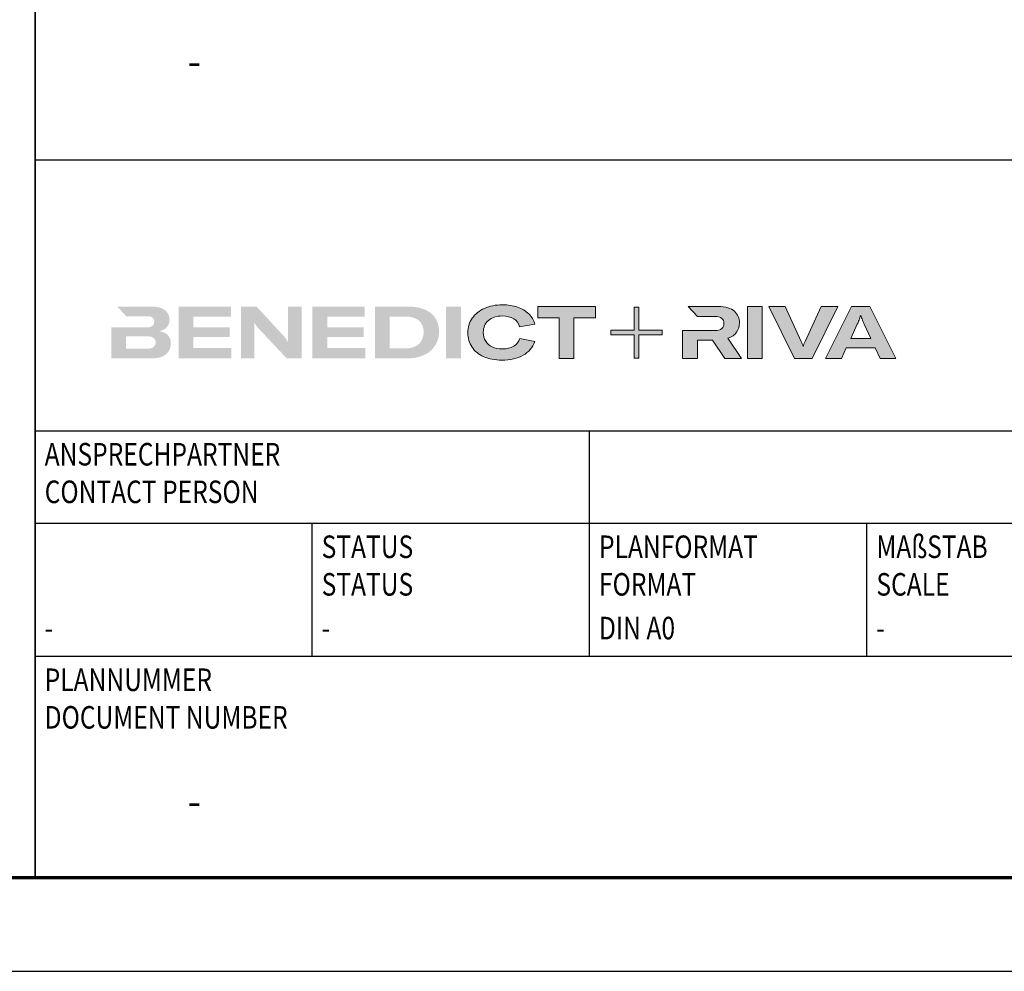
# Model space of a CAD drawing. Units: millimetres. Extents: x 2530 to 23610, y -5434 to 3501.
# Drawn here: x 4962 to 5015, y 666 to 716 of the extents above; entities that cross this region are included whole.
import ezdxf

# ---------------------------------------------------------------- set-up
doc = ezdxf.new("R2010")
doc.units = ezdxf.units.MM
doc.linetypes.add('AUSGEZOGEN', pattern=[0])
doc.layers.add('Calque 1', color=7, linetype='Continuous', lineweight=0)
doc.layers.add('Rahmen (ISO)', color=7, linetype='Continuous', lineweight=70)
doc.layers.add('FormatAK-Text', color=7, linetype='Continuous')
doc.layers.add('RAHMEN', color=7, linetype='AUSGEZOGEN')
doc.layers.add('n d', color=6, linetype='Continuous', plot=False)
doc.styles.add('Arial', font='arialbd.ttf')

# ---------------------------------------------------------------- blocks, each defined once
blk = doc.blocks.new('Rahmen A0 Profilsystem')
h = blk.add_hatch(color=0)
edge = h.paths.add_edge_path()
edge.add_spline(control_points=[(4952.558, 699.683), (4952.456, 699.796), (4952.302, 699.869), (4952.097, 699.9)], knot_values=[0, 0, 0, 0, 1, 1, 1, 1], degree=3, periodic=0)
edge.add_spline(control_points=[(4952.097, 699.9), (4952.276, 699.936), (4952.412, 700.01), (4952.504, 700.122)], knot_values=[1, 1, 1, 1, 2, 2, 2, 2], degree=3, periodic=0)
edge.add_spline(control_points=[(4952.504, 700.122), (4952.596, 700.233), (4952.642, 700.362), (4952.642, 700.51)], knot_values=[2, 2, 2, 2, 3, 3, 3, 3], degree=3, periodic=0)
edge.add_spline(control_points=[(4952.642, 700.51), (4952.642, 700.72), (4952.559, 700.889), (4952.395, 701.017)], knot_values=[3, 3, 3, 3, 4, 4, 4, 4], degree=3, periodic=0)
edge.add_spline(control_points=[(4952.395, 701.017), (4952.23, 701.146), (4951.985, 701.21), (4951.658, 701.21)], knot_values=[4, 4, 4, 4, 5, 5, 5, 5], degree=3, periodic=0)
edge.add_spline(control_points=[(4951.658, 701.21), (4951.658, 701.21), (4949.855, 701.21), (4949.855, 701.21)], knot_values=[5, 5, 5, 5, 6, 6, 6, 6], degree=3, periodic=0)
edge.add_spline(control_points=[(4949.855, 701.21), (4949.855, 701.21), (4950.332, 700.697), (4950.332, 700.697)], knot_values=[7, 7, 7, 7, 8, 8, 8, 8], degree=3, periodic=0)
edge.add_spline(control_points=[(4950.332, 700.697), (4950.332, 700.697), (4951.441, 700.697), (4951.441, 700.697)], knot_values=[8, 8, 8, 8, 9, 9, 9, 9], degree=3, periodic=0)
edge.add_spline(control_points=[(4951.441, 700.697), (4951.583, 700.697), (4951.684, 700.67), (4951.742, 700.615)], knot_values=[9, 9, 9, 9, 10, 10, 10, 10], degree=3, periodic=0)
edge.add_spline(control_points=[(4951.742, 700.615), (4951.8, 700.561), (4951.829, 700.493), (4951.829, 700.413)], knot_values=[10, 10, 10, 10, 11, 11, 11, 11], degree=3, periodic=0)
edge.add_spline(control_points=[(4951.829, 700.413), (4951.829, 700.201), (4951.7, 700.094), (4951.441, 700.094)], knot_values=[11, 11, 11, 11, 12, 12, 12, 12], degree=3, periodic=0)
edge.add_spline(control_points=[(4951.441, 700.094), (4951.441, 700.094), (4950.41, 700.094), (4950.41, 700.094)], knot_values=[12, 12, 12, 12, 13, 13, 13, 13], degree=3, periodic=0)
edge.add_spline(control_points=[(4950.41, 700.094), (4950.41, 700.094), (4949.544, 700.094), (4949.544, 700.094)], knot_values=[14, 14, 14, 14, 15, 15, 15, 15], degree=3, periodic=0)
edge.add_spline(control_points=[(4949.544, 700.094), (4949.544, 700.094), (4949.544, 698.451), (4949.544, 698.451)], knot_values=[15, 15, 15, 15, 16, 16, 16, 16], degree=3, periodic=0)
edge.add_spline(control_points=[(4949.544, 698.451), (4949.544, 698.451), (4951.674, 698.451), (4951.674, 698.451)], knot_values=[16, 16, 16, 16, 17, 17, 17, 17], degree=3, periodic=0)
edge.add_spline(control_points=[(4951.674, 698.451), (4952.029, 698.451), (4952.29, 698.525), (4952.459, 698.674)], knot_values=[17, 17, 17, 17, 18, 18, 18, 18], degree=3, periodic=0)
edge.add_spline(control_points=[(4952.459, 698.674), (4952.627, 698.823), (4952.711, 699.01), (4952.711, 699.236)], knot_values=[18, 18, 18, 18, 19, 19, 19, 19], degree=3, periodic=0)
edge.add_spline(control_points=[(4952.711, 699.236), (4952.711, 699.42), (4952.66, 699.568), (4952.558, 699.683)], knot_values=[19, 19, 19, 19, 20, 20, 20, 20], degree=3, periodic=0)
edge = h.paths.add_edge_path(flags=16)
edge.add_spline(control_points=[(4951.794, 699.055), (4951.724, 698.994), (4951.618, 698.964), (4951.476, 698.964)], knot_values=[0, 0, 0, 0, 1, 1, 1, 1], degree=3, periodic=0)
edge.add_spline(control_points=[(4951.476, 698.964), (4951.476, 698.964), (4950.329, 698.964), (4950.329, 698.964)], knot_values=[1, 1, 1, 1, 2, 2, 2, 2], degree=3, periodic=0)
edge.add_spline(control_points=[(4950.329, 698.964), (4950.329, 698.964), (4950.329, 699.62), (4950.329, 699.62)], knot_values=[2, 2, 2, 2, 3, 3, 3, 3], degree=3, periodic=0)
edge.add_spline(control_points=[(4950.329, 699.62), (4950.329, 699.62), (4951.48, 699.62), (4951.48, 699.62)], knot_values=[3, 3, 3, 3, 4, 4, 4, 4], degree=3, periodic=0)
edge.add_spline(control_points=[(4951.48, 699.62), (4951.62, 699.62), (4951.724, 699.591), (4951.794, 699.533)], knot_values=[4, 4, 4, 4, 5, 5, 5, 5], degree=3, periodic=0)
edge.add_spline(control_points=[(4951.794, 699.533), (4951.864, 699.475), (4951.899, 699.396), (4951.899, 699.298)], knot_values=[5, 5, 5, 5, 6, 6, 6, 6], degree=3, periodic=0)
edge.add_spline(control_points=[(4951.899, 699.298), (4951.899, 699.197), (4951.864, 699.116), (4951.794, 699.055)], knot_values=[6, 6, 6, 6, 7, 7, 7, 7], degree=3, periodic=0)
h.paths.add_polyline_path([(4953.907, 699.593), (4955.842, 699.593), (4955.842, 700.106), (4953.907, 700.106), (4953.907, 700.662), (4955.908, 700.662), (4955.908, 701.21), (4953.122, 701.21), (4953.122, 698.451), (4955.936, 698.451), (4955.936, 698.999), (4953.907, 698.999)])
edge = h.paths.add_edge_path()
edge.add_spline(control_points=[(4958.952, 699.72), (4958.952, 699.72), (4958.952, 699.324), (4958.952, 699.324)], knot_values=[0, 0, 0, 0, 1, 1, 1, 1], degree=3, periodic=0)
edge.add_spline(control_points=[(4958.952, 699.324), (4958.952, 699.324), (4958.937, 699.324), (4958.937, 699.324)], knot_values=[1, 1, 1, 1, 2, 2, 2, 2], degree=3, periodic=0)
edge.add_spline(control_points=[(4958.937, 699.324), (4958.88, 699.435), (4958.807, 699.54), (4958.719, 699.638)], knot_values=[2, 2, 2, 2, 3, 3, 3, 3], degree=3, periodic=0)
edge.add_spline(control_points=[(4958.719, 699.638), (4958.719, 699.638), (4957.278, 701.205), (4957.278, 701.205)], knot_values=[3, 3, 3, 3, 4, 4, 4, 4], degree=3, periodic=0)
edge.add_spline(control_points=[(4957.278, 701.205), (4957.278, 701.205), (4956.442, 701.205), (4956.442, 701.205)], knot_values=[4, 4, 4, 4, 5, 5, 5, 5], degree=3, periodic=0)
edge.add_spline(control_points=[(4956.442, 701.205), (4956.442, 701.205), (4956.442, 698.445), (4956.442, 698.445)], knot_values=[5, 5, 5, 5, 6, 6, 6, 6], degree=3, periodic=0)
edge.add_spline(control_points=[(4956.442, 698.445), (4956.442, 698.445), (4957.153, 698.445), (4957.153, 698.445)], knot_values=[6, 6, 6, 6, 7, 7, 7, 7], degree=3, periodic=0)
edge.add_spline(control_points=[(4957.153, 698.445), (4957.153, 698.445), (4957.153, 699.961), (4957.153, 699.961)], knot_values=[7, 7, 7, 7, 8, 8, 8, 8], degree=3, periodic=0)
edge.add_spline(control_points=[(4957.153, 699.961), (4957.153, 699.961), (4957.153, 700.346), (4957.153, 700.346)], knot_values=[8, 8, 8, 8, 9, 9, 9, 9], degree=3, periodic=0)
edge.add_spline(control_points=[(4957.153, 700.346), (4957.153, 700.346), (4957.169, 700.346), (4957.169, 700.346)], knot_values=[9, 9, 9, 9, 10, 10, 10, 10], degree=3, periodic=0)
edge.add_spline(control_points=[(4957.169, 700.346), (4957.187, 700.302), (4957.217, 700.249), (4957.26, 700.188)], knot_values=[10, 10, 10, 10, 11, 11, 11, 11], degree=3, periodic=0)
edge.add_spline(control_points=[(4957.26, 700.188), (4957.303, 700.127), (4957.345, 700.075), (4957.386, 700.031)], knot_values=[11, 11, 11, 11, 12, 12, 12, 12], degree=3, periodic=0)
edge.add_spline(control_points=[(4957.386, 700.031), (4957.386, 700.031), (4958.883, 698.445), (4958.883, 698.445)], knot_values=[12, 12, 12, 12, 13, 13, 13, 13], degree=3, periodic=0)
edge.add_spline(control_points=[(4958.883, 698.445), (4958.883, 698.445), (4959.664, 698.445), (4959.664, 698.445)], knot_values=[13, 13, 13, 13, 14, 14, 14, 14], degree=3, periodic=0)
edge.add_spline(control_points=[(4959.664, 698.445), (4959.664, 698.445), (4959.664, 701.205), (4959.664, 701.205)], knot_values=[14, 14, 14, 14, 15, 15, 15, 15], degree=3, periodic=0)
edge.add_spline(control_points=[(4959.664, 701.205), (4959.664, 701.205), (4958.952, 701.205), (4958.952, 701.205)], knot_values=[15, 15, 15, 15, 16, 16, 16, 16], degree=3, periodic=0)
edge.add_spline(control_points=[(4958.952, 701.205), (4958.952, 701.205), (4958.952, 699.72), (4958.952, 699.72)], knot_values=[16, 16, 16, 16, 17, 17, 17, 17], degree=3, periodic=0)
h.paths.add_polyline_path([(4961.03, 699.593), (4962.966, 699.593), (4962.966, 700.106), (4961.03, 700.106), (4961.03, 700.662), (4963.032, 700.662), (4963.032, 701.21), (4960.245, 701.21), (4960.245, 698.451), (4963.059, 698.451), (4963.059, 698.999), (4961.03, 698.999)])
edge = h.paths.add_edge_path()
edge.add_spline(control_points=[(4966.781, 700.602), (4966.646, 700.802), (4966.454, 700.954), (4966.204, 701.056)], knot_values=[0, 0, 0, 0, 1, 1, 1, 1], degree=3, periodic=0)
edge.add_spline(control_points=[(4966.204, 701.056), (4965.954, 701.159), (4965.659, 701.21), (4965.32, 701.21)], knot_values=[1, 1, 1, 1, 2, 2, 2, 2], degree=3, periodic=0)
edge.add_spline(control_points=[(4965.32, 701.21), (4965.32, 701.21), (4963.567, 701.21), (4963.567, 701.21)], knot_values=[2, 2, 2, 2, 3, 3, 3, 3], degree=3, periodic=0)
edge.add_spline(control_points=[(4963.567, 701.21), (4963.567, 701.21), (4963.567, 698.451), (4963.567, 698.451)], knot_values=[3, 3, 3, 3, 4, 4, 4, 4], degree=3, periodic=0)
edge.add_spline(control_points=[(4963.567, 698.451), (4963.567, 698.451), (4965.308, 698.451), (4965.308, 698.451)], knot_values=[4, 4, 4, 4, 5, 5, 5, 5], degree=3, periodic=0)
edge.add_spline(control_points=[(4965.308, 698.451), (4965.635, 698.451), (4965.925, 698.51), (4966.179, 698.628)], knot_values=[5, 5, 5, 5, 6, 6, 6, 6], degree=3, periodic=0)
edge.add_spline(control_points=[(4966.179, 698.628), (4966.432, 698.745), (4966.63, 698.912), (4966.771, 699.129)], knot_values=[6, 6, 6, 6, 7, 7, 7, 7], degree=3, periodic=0)
edge.add_spline(control_points=[(4966.771, 699.129), (4966.912, 699.345), (4966.983, 699.594), (4966.983, 699.877)], knot_values=[7, 7, 7, 7, 8, 8, 8, 8], degree=3, periodic=0)
edge.add_spline(control_points=[(4966.983, 699.877), (4966.983, 700.159), (4966.916, 700.401), (4966.781, 700.602)], knot_values=[8, 8, 8, 8, 9, 9, 9, 9], degree=3, periodic=0)
edge = h.paths.add_edge_path(flags=16)
edge.add_spline(control_points=[(4965.905, 699.216), (4965.735, 699.061), (4965.502, 698.983), (4965.207, 698.983)], knot_values=[0, 0, 0, 0, 1, 1, 1, 1], degree=3, periodic=0)
edge.add_spline(control_points=[(4965.207, 698.983), (4965.207, 698.983), (4964.352, 698.983), (4964.352, 698.983)], knot_values=[1, 1, 1, 1, 2, 2, 2, 2], degree=3, periodic=0)
edge.add_spline(control_points=[(4964.352, 698.983), (4964.352, 698.983), (4964.352, 700.677), (4964.352, 700.677)], knot_values=[2, 2, 2, 2, 3, 3, 3, 3], degree=3, periodic=0)
edge.add_spline(control_points=[(4964.352, 700.677), (4964.352, 700.677), (4965.199, 700.677), (4965.199, 700.677)], knot_values=[3, 3, 3, 3, 4, 4, 4, 4], degree=3, periodic=0)
edge.add_spline(control_points=[(4965.199, 700.677), (4965.492, 700.677), (4965.725, 700.607), (4965.899, 700.467)], knot_values=[4, 4, 4, 4, 5, 5, 5, 5], degree=3, periodic=0)
edge.add_spline(control_points=[(4965.899, 700.467), (4966.072, 700.328), (4966.159, 700.127), (4966.159, 699.865)], knot_values=[5, 5, 5, 5, 6, 6, 6, 6], degree=3, periodic=0)
edge.add_spline(control_points=[(4966.159, 699.865), (4966.159, 699.588), (4966.074, 699.372), (4965.905, 699.216)], knot_values=[6, 6, 6, 6, 7, 7, 7, 7], degree=3, periodic=0)
h.paths.add_polyline_path([(4967.357, 698.451), (4968.142, 698.451), (4968.142, 701.21), (4967.357, 701.21)])
edge = h.paths.add_edge_path()
edge.add_spline(control_points=[(4969.609, 700.471), (4969.789, 700.629), (4970.035, 700.708), (4970.346, 700.708)], knot_values=[0, 0, 0, 0, 1, 1, 1, 1], degree=3, periodic=0)
edge.add_spline(control_points=[(4970.346, 700.708), (4970.594, 700.708), (4970.798, 700.658), (4970.956, 700.559)], knot_values=[1, 1, 1, 1, 2, 2, 2, 2], degree=3, periodic=0)
edge.add_spline(control_points=[(4970.956, 700.559), (4971.114, 700.459), (4971.219, 700.315), (4971.271, 700.125)], knot_values=[2, 2, 2, 2, 3, 3, 3, 3], degree=3, periodic=0)
edge.add_spline(control_points=[(4971.271, 700.125), (4971.271, 700.125), (4972.083, 700.269), (4972.083, 700.269)], knot_values=[3, 3, 3, 3, 4, 4, 4, 4], degree=3, periodic=0)
edge.add_spline(control_points=[(4972.083, 700.269), (4972.023, 700.482), (4971.914, 700.666), (4971.754, 700.821)], knot_values=[4, 4, 4, 4, 5, 5, 5, 5], degree=3, periodic=0)
edge.add_spline(control_points=[(4971.754, 700.821), (4971.595, 700.977), (4971.396, 701.096), (4971.158, 701.179)], knot_values=[5, 5, 5, 5, 6, 6, 6, 6], degree=3, periodic=0)
edge.add_spline(control_points=[(4971.158, 701.179), (4970.92, 701.261), (4970.651, 701.303), (4970.354, 701.303)], knot_values=[6, 6, 6, 6, 7, 7, 7, 7], degree=3, periodic=0)
edge.add_spline(control_points=[(4970.354, 701.303), (4969.996, 701.303), (4969.678, 701.24), (4969.399, 701.114)], knot_values=[7, 7, 7, 7, 8, 8, 8, 8], degree=3, periodic=0)
edge.add_spline(control_points=[(4969.399, 701.114), (4969.121, 700.989), (4968.904, 700.813), (4968.749, 700.588)], knot_values=[8, 8, 8, 8, 9, 9, 9, 9], degree=3, periodic=0)
edge.add_spline(control_points=[(4968.749, 700.588), (4968.593, 700.362), (4968.515, 700.106), (4968.515, 699.818)], knot_values=[9, 9, 9, 9, 10, 10, 10, 10], degree=3, periodic=0)
edge.add_spline(control_points=[(4968.515, 699.818), (4968.515, 699.526), (4968.589, 699.269), (4968.737, 699.049)], knot_values=[10, 10, 10, 10, 11, 11, 11, 11], degree=3, periodic=0)
edge.add_spline(control_points=[(4968.737, 699.049), (4968.885, 698.829), (4969.094, 698.659), (4969.366, 698.538)], knot_values=[11, 11, 11, 11, 12, 12, 12, 12], degree=3, periodic=0)
edge.add_spline(control_points=[(4969.366, 698.538), (4969.638, 698.418), (4969.957, 698.357), (4970.322, 698.357)], knot_values=[12, 12, 12, 12, 13, 13, 13, 13], degree=3, periodic=0)
edge.add_spline(control_points=[(4970.322, 698.357), (4970.771, 698.357), (4971.147, 698.443), (4971.451, 698.614)], knot_values=[13, 13, 13, 13, 14, 14, 14, 14], degree=3, periodic=0)
edge.add_spline(control_points=[(4971.451, 698.614), (4971.756, 698.785), (4971.965, 699.027), (4972.079, 699.341)], knot_values=[14, 14, 14, 14, 15, 15, 15, 15], degree=3, periodic=0)
edge.add_spline(control_points=[(4972.079, 699.341), (4972.079, 699.341), (4971.278, 699.512), (4971.278, 699.512)], knot_values=[15, 15, 15, 15, 16, 16, 16, 16], degree=3, periodic=0)
edge.add_spline(control_points=[(4971.278, 699.512), (4971.219, 699.328), (4971.111, 699.188), (4970.954, 699.094)], knot_values=[16, 16, 16, 16, 17, 17, 17, 17], degree=3, periodic=0)
edge.add_spline(control_points=[(4970.954, 699.094), (4970.797, 698.999), (4970.597, 698.952), (4970.354, 698.952)], knot_values=[17, 17, 17, 17, 18, 18, 18, 18], degree=3, periodic=0)
edge.add_spline(control_points=[(4970.354, 698.952), (4970.149, 698.952), (4969.97, 698.988), (4969.817, 699.061)], knot_values=[18, 18, 18, 18, 19, 19, 19, 19], degree=3, periodic=0)
edge.add_spline(control_points=[(4969.817, 699.061), (4969.664, 699.133), (4969.546, 699.236), (4969.464, 699.368)], knot_values=[19, 19, 19, 19, 20, 20, 20, 20], degree=3, periodic=0)
edge.add_spline(control_points=[(4969.464, 699.368), (4969.381, 699.5), (4969.339, 699.654), (4969.339, 699.83)], knot_values=[20, 20, 20, 20, 21, 21, 21, 21], degree=3, periodic=0)
edge.add_spline(control_points=[(4969.339, 699.83), (4969.339, 700.1), (4969.429, 700.313), (4969.609, 700.471)], knot_values=[21, 21, 21, 21, 22, 22, 22, 22], degree=3, periodic=0)
h.paths.add_polyline_path([(4972.233, 701.21), (4972.233, 700.6), (4973.379, 700.6), (4973.379, 698.451), (4974.164, 698.451), (4974.164, 700.6), (4975.314, 700.6), (4975.314, 701.21)])
at = {"true_color": 0xff5a00}
blk.add_hatch(color=20, dxfattribs=at).paths.add_polyline_path([(4978.851, 699.95), (4977.617, 699.95), (4977.617, 701.185), (4977.366, 701.185), (4977.366, 699.95), (4976.131, 699.95), (4976.131, 699.7), (4977.366, 699.7), (4977.366, 698.465), (4977.617, 698.465), (4977.617, 699.7), (4978.851, 699.7)])
h = blk.add_hatch(color=256)
edge = h.paths.add_edge_path()
edge.add_spline(control_points=[(4983.397, 701.207), (4983.397, 701.207), (4983.397, 698.448), (4983.397, 698.448)], knot_values=[0, 0, 0, 0, 1, 1, 1, 1], degree=3, periodic=0)
edge.add_spline(control_points=[(4983.397, 698.448), (4983.397, 698.448), (4984.182, 698.448), (4984.182, 698.448)], knot_values=[3, 3, 3, 3, 4, 4, 4, 4], degree=3, periodic=0)
edge.add_spline(control_points=[(4984.182, 698.448), (4984.182, 698.448), (4984.182, 701.207), (4984.182, 701.207)], knot_values=[2, 2, 2, 2, 3, 3, 3, 3], degree=3, periodic=0)
edge.add_spline(control_points=[(4984.182, 701.207), (4984.182, 701.207), (4983.397, 701.207), (4983.397, 701.207)], knot_values=[1, 1, 1, 1, 2, 2, 2, 2], degree=3, periodic=0)
edge = h.paths.add_edge_path()
edge.add_spline(control_points=[(4986.261, 699.35), (4986.261, 699.35), (4985.395, 701.207), (4985.395, 701.207)], knot_values=[0, 0, 0, 0, 1, 1, 1, 1], degree=3, periodic=0)
edge.add_spline(control_points=[(4985.395, 701.207), (4985.395, 701.207), (4984.524, 701.207), (4984.524, 701.207)], knot_values=[9, 9, 9, 9, 10, 10, 10, 10], degree=3, periodic=0)
edge.add_spline(control_points=[(4984.524, 701.207), (4984.524, 701.207), (4985.892, 698.448), (4985.892, 698.448)], knot_values=[8, 8, 8, 8, 9, 9, 9, 9], degree=3, periodic=0)
edge.add_spline(control_points=[(4985.892, 698.448), (4985.892, 698.448), (4986.832, 698.448), (4986.832, 698.448)], knot_values=[7, 7, 7, 7, 8, 8, 8, 8], degree=3, periodic=0)
edge.add_spline(control_points=[(4986.832, 698.448), (4986.832, 698.448), (4988.196, 701.207), (4988.196, 701.207)], knot_values=[6, 6, 6, 6, 7, 7, 7, 7], degree=3, periodic=0)
edge.add_spline(control_points=[(4988.196, 701.207), (4988.196, 701.207), (4987.326, 701.207), (4987.326, 701.207)], knot_values=[5, 5, 5, 5, 6, 6, 6, 6], degree=3, periodic=0)
edge.add_spline(control_points=[(4987.326, 701.207), (4987.326, 701.207), (4986.459, 699.35), (4986.459, 699.35)], knot_values=[4, 4, 4, 4, 5, 5, 5, 5], degree=3, periodic=0)
edge.add_spline(control_points=[(4986.459, 699.35), (4986.415, 699.249), (4986.384, 699.157), (4986.366, 699.074)], knot_values=[3, 3, 3, 3, 4, 4, 4, 4], degree=3, periodic=0)
edge.add_spline(control_points=[(4986.366, 699.074), (4986.366, 699.074), (4986.354, 699.074), (4986.354, 699.074)], knot_values=[2, 2, 2, 2, 3, 3, 3, 3], degree=3, periodic=0)
edge.add_spline(control_points=[(4986.354, 699.074), (4986.331, 699.172), (4986.3, 699.264), (4986.261, 699.35)], knot_values=[1, 1, 1, 1, 2, 2, 2, 2], degree=3, periodic=0)
edge = h.paths.add_edge_path()
edge.add_spline(control_points=[(4990.194, 699.004), (4990.194, 699.004), (4990.451, 698.448), (4990.451, 698.448)], knot_values=[0, 0, 0, 0, 1, 1, 1, 1], degree=3, periodic=0)
edge.add_spline(control_points=[(4990.451, 698.448), (4990.451, 698.448), (4991.29, 698.448), (4991.29, 698.448)], knot_values=[7, 7, 7, 7, 8, 8, 8, 8], degree=3, periodic=0)
edge.add_spline(control_points=[(4991.29, 698.448), (4991.29, 698.448), (4989.914, 701.207), (4989.914, 701.207)], knot_values=[6, 6, 6, 6, 7, 7, 7, 7], degree=3, periodic=0)
edge.add_spline(control_points=[(4989.914, 701.207), (4989.914, 701.207), (4988.935, 701.207), (4988.935, 701.207)], knot_values=[5, 5, 5, 5, 6, 6, 6, 6], degree=3, periodic=0)
edge.add_spline(control_points=[(4988.935, 701.207), (4988.935, 701.207), (4987.556, 698.448), (4987.556, 698.448)], knot_values=[4, 4, 4, 4, 5, 5, 5, 5], degree=3, periodic=0)
edge.add_spline(control_points=[(4987.556, 698.448), (4987.556, 698.448), (4988.399, 698.448), (4988.399, 698.448)], knot_values=[3, 3, 3, 3, 4, 4, 4, 4], degree=3, periodic=0)
edge.add_spline(control_points=[(4988.399, 698.448), (4988.399, 698.448), (4988.655, 699.004), (4988.655, 699.004)], knot_values=[2, 2, 2, 2, 3, 3, 3, 3], degree=3, periodic=0)
edge.add_spline(control_points=[(4988.655, 699.004), (4988.655, 699.004), (4990.194, 699.004), (4990.194, 699.004)], knot_values=[1, 1, 1, 1, 2, 2, 2, 2], degree=3, periodic=0)
edge = h.paths.add_edge_path(flags=16)
edge.add_spline(control_points=[(4989.608, 700.263), (4989.608, 700.263), (4989.961, 699.505), (4989.961, 699.505)], knot_values=[0, 0, 0, 0, 1, 1, 1, 1], degree=3, periodic=0)
edge.add_spline(control_points=[(4989.961, 699.505), (4989.961, 699.505), (4988.889, 699.505), (4988.889, 699.505)], knot_values=[7, 7, 7, 7, 8, 8, 8, 8], degree=3, periodic=0)
edge.add_spline(control_points=[(4988.889, 699.505), (4988.889, 699.505), (4989.242, 700.263), (4989.242, 700.263)], knot_values=[6, 6, 6, 6, 7, 7, 7, 7], degree=3, periodic=0)
edge.add_spline(control_points=[(4989.242, 700.263), (4989.268, 700.325), (4989.298, 700.399), (4989.332, 700.486)], knot_values=[5, 5, 5, 5, 6, 6, 6, 6], degree=3, periodic=0)
edge.add_spline(control_points=[(4989.332, 700.486), (4989.365, 700.573), (4989.395, 700.657), (4989.421, 700.737)], knot_values=[4, 4, 4, 4, 5, 5, 5, 5], degree=3, periodic=0)
edge.add_spline(control_points=[(4989.421, 700.737), (4989.421, 700.737), (4989.429, 700.737), (4989.429, 700.737)], knot_values=[3, 3, 3, 3, 4, 4, 4, 4], degree=3, periodic=0)
edge.add_spline(control_points=[(4989.429, 700.737), (4989.455, 700.657), (4989.484, 700.573), (4989.518, 700.486)], knot_values=[2, 2, 2, 2, 3, 3, 3, 3], degree=3, periodic=0)
edge.add_spline(control_points=[(4989.518, 700.486), (4989.552, 700.399), (4989.582, 700.325), (4989.608, 700.263)], knot_values=[1, 1, 1, 1, 2, 2, 2, 2], degree=3, periodic=0)
edge = h.paths.add_edge_path()
edge.add_spline(control_points=[(4982.348, 699.519), (4982.563, 699.587), (4982.721, 699.696), (4982.82, 699.848)], knot_values=[0, 0, 0, 0, 1, 1, 1, 1], degree=3, periodic=0)
edge.add_spline(control_points=[(4982.82, 699.848), (4982.92, 699.999), (4982.97, 700.162), (4982.97, 700.335)], knot_values=[1, 1, 1, 1, 2, 2, 2, 2], degree=3, periodic=0)
edge.add_spline(control_points=[(4982.97, 700.335), (4982.97, 700.581), (4982.881, 700.789), (4982.704, 700.957)], knot_values=[2, 2, 2, 2, 3, 3, 3, 3], degree=3, periodic=0)
edge.add_spline(control_points=[(4982.704, 700.957), (4982.526, 701.125), (4982.234, 701.21), (4981.828, 701.21)], knot_values=[3, 3, 3, 3, 4, 4, 4, 4], degree=3, periodic=0)
edge.add_spline(control_points=[(4981.828, 701.21), (4981.828, 701.21), (4980.247, 701.21), (4980.247, 701.21)], knot_values=[4, 4, 4, 4, 5, 5, 5, 5], degree=3, periodic=0)
edge.add_spline(control_points=[(4980.247, 701.21), (4980.247, 701.21), (4980.734, 700.686), (4980.734, 700.686)], knot_values=[5, 5, 5, 5, 6, 6, 6, 6], degree=3, periodic=0)
edge.add_spline(control_points=[(4980.734, 700.685), (4980.734, 700.685), (4981.653, 700.685), (4981.653, 700.685)], knot_values=[7, 7, 7, 7, 8, 8, 8, 8], degree=3, periodic=0)
edge.add_spline(control_points=[(4981.653, 700.685), (4981.826, 700.685), (4981.951, 700.65), (4982.028, 700.58)], knot_values=[8, 8, 8, 8, 9, 9, 9, 9], degree=3, periodic=0)
edge.add_spline(control_points=[(4982.028, 700.58), (4982.104, 700.51), (4982.142, 700.421), (4982.142, 700.312)], knot_values=[9, 9, 9, 9, 10, 10, 10, 10], degree=3, periodic=0)
edge.add_spline(control_points=[(4982.142, 700.312), (4982.142, 700.201), (4982.104, 700.109), (4982.028, 700.036)], knot_values=[10, 10, 10, 10, 11, 11, 11, 11], degree=3, periodic=0)
edge.add_spline(control_points=[(4982.028, 700.036), (4981.951, 699.964), (4981.825, 699.927), (4981.649, 699.927)], knot_values=[11, 11, 11, 11, 12, 12, 12, 12], degree=3, periodic=0)
edge.add_spline(control_points=[(4981.649, 699.927), (4981.649, 699.927), (4980.783, 699.927), (4980.783, 699.927)], knot_values=[12, 12, 12, 12, 13, 13, 13, 13], degree=3, periodic=0)
edge.add_spline(control_points=[(4980.783, 699.927), (4980.783, 699.927), (4980.732, 699.927), (4980.732, 699.927)], knot_values=[13, 13, 13, 13, 14, 14, 14, 14], degree=3, periodic=0)
edge.add_spline(control_points=[(4980.732, 699.927), (4980.732, 699.927), (4979.947, 699.927), (4979.947, 699.927)], knot_values=[14, 14, 14, 14, 15, 15, 15, 15], degree=3, periodic=0)
edge.add_spline(control_points=[(4979.947, 699.927), (4979.947, 699.927), (4979.947, 698.451), (4979.947, 698.451)], knot_values=[15, 15, 15, 15, 16, 16, 16, 16], degree=3, periodic=0)
edge.add_spline(control_points=[(4979.947, 698.451), (4979.947, 698.451), (4980.732, 698.451), (4980.732, 698.451)], knot_values=[16, 16, 16, 16, 17, 17, 17, 17], degree=3, periodic=0)
edge.add_spline(control_points=[(4980.732, 698.451), (4980.732, 698.451), (4980.732, 699.426), (4980.732, 699.426)], knot_values=[17, 17, 17, 17, 18, 18, 18, 18], degree=3, periodic=0)
edge.add_spline(control_points=[(4980.732, 699.426), (4980.732, 699.426), (4981.536, 699.426), (4981.536, 699.426)], knot_values=[18, 18, 18, 18, 19, 19, 19, 19], degree=3, periodic=0)
edge.add_spline(control_points=[(4981.536, 699.426), (4981.536, 699.426), (4982.189, 698.451), (4982.189, 698.451)], knot_values=[19, 19, 19, 19, 20, 20, 20, 20], degree=3, periodic=0)
edge.add_spline(control_points=[(4982.189, 698.451), (4982.189, 698.451), (4983.071, 698.451), (4983.071, 698.451)], knot_values=[20, 20, 20, 20, 21, 21, 21, 21], degree=3, periodic=0)
edge.add_spline(control_points=[(4983.071, 698.451), (4983.071, 698.451), (4982.348, 699.519), (4982.348, 699.519)], knot_values=[21, 21, 21, 21, 22, 22, 22, 22], degree=3, periodic=0)
at = {"linetype": 'ByBlock'}
blk.add_line((4945.485, 760.365), (4945.485, 670.817), dxfattribs=at)
at = {"linetype": 'AUSGEZOGEN', "lineweight": 25}
for p, q in [((4945.485, 709.029), (5034.004, 709.029)), ((4945.485, 694.6), (5034.004, 694.6)), ((4974.984, 682.592), (4974.984, 694.6)), ((4945.485, 689.673), (5034.004, 689.673)), ((4945.485, 689.673), (5034.004, 689.673)), ((4960.224, 682.592), (4960.224, 689.673)), ((4989.744, 682.592), (4989.744, 689.673)), ((4945.485, 682.592), (5034.004, 682.592)), ((4945.485, 682.592), (5034.004, 682.592))]:
    blk.add_line(p, q, dxfattribs=at)
blk.add_lwpolyline([(4945.485, 760.365), (5034.004, 760.365), (5034.004, 670.817), (4945.485, 670.817)], close=True)
at = {"layer": 'Calque 1'}
blk.add_lwpolyline([(4972.233, 701.21), (4972.233, 700.6), (4973.379, 700.6), (4973.379, 698.451), (4974.164, 698.451), (4974.164, 700.6), (4975.314, 700.6), (4975.314, 701.21)], close=True, dxfattribs=at)
at = {"layer": 'Calque 1', "color": 20, "true_color": 0xff5a00}
blk.add_lwpolyline([(4978.851, 699.95), (4977.617, 699.95), (4977.617, 701.185), (4977.366, 701.185), (4977.366, 699.95), (4976.131, 699.95), (4976.131, 699.7), (4977.366, 699.7), (4977.366, 698.465), (4977.617, 698.465), (4977.617, 699.7), (4978.851, 699.7)], close=True, dxfattribs=at)
at = {"layer": 'Calque 1'}
for points, knots in [([(4969.609, 700.471), (4969.789, 700.629), (4970.035, 700.708), (4970.346, 700.708), (4970.594, 700.708), (4970.798, 700.658), (4970.956, 700.559), (4971.114, 700.459), (4971.219, 700.315), (4971.271, 700.125), (4971.271, 700.125), (4972.083, 700.269), (4972.083, 700.269), (4972.023, 700.482), (4971.914, 700.666), (4971.754, 700.821), (4971.595, 700.977), (4971.396, 701.096), (4971.158, 701.179), (4970.92, 701.261), (4970.651, 701.303), (4970.354, 701.303), (4969.996, 701.303), (4969.678, 701.24), (4969.399, 701.114), (4969.121, 700.989), (4968.904, 700.813), (4968.749, 700.588), (4968.593, 700.362), (4968.515, 700.106), (4968.515, 699.818), (4968.515, 699.526), (4968.589, 699.269), (4968.737, 699.049), (4968.885, 698.829), (4969.094, 698.659), (4969.366, 698.538), (4969.638, 698.418), (4969.957, 698.357), (4970.322, 698.357), (4970.771, 698.357), (4971.147, 698.443), (4971.451, 698.614), (4971.756, 698.785), (4971.965, 699.027), (4972.079, 699.341), (4972.079, 699.341), (4971.278, 699.512), (4971.278, 699.512), (4971.219, 699.328), (4971.111, 699.188), (4970.954, 699.094), (4970.797, 698.999), (4970.597, 698.952), (4970.354, 698.952), (4970.149, 698.952), (4969.97, 698.988), (4969.817, 699.061), (4969.664, 699.133), (4969.546, 699.236), (4969.464, 699.368), (4969.381, 699.5), (4969.339, 699.654), (4969.339, 699.83), (4969.339, 700.1), (4969.429, 700.313), (4969.609, 700.471)], [0, 0, 0, 0, 1, 1, 1, 2, 2, 2, 3, 3, 3, 4, 4, 4, 5, 5, 5, 6, 6, 6, 7, 7, 7, 8, 8, 8, 9, 9, 9, 10, 10, 10, 11, 11, 11, 12, 12, 12, 13, 13, 13, 14, 14, 14, 15, 15, 15, 16, 16, 16, 17, 17, 17, 18, 18, 18, 19, 19, 19, 20, 20, 20, 21, 21, 21, 22, 22, 22, 22]), ([(4982.348, 699.519), (4982.563, 699.587), (4982.721, 699.696), (4982.82, 699.848), (4982.92, 699.999), (4982.97, 700.162), (4982.97, 700.335), (4982.97, 700.581), (4982.881, 700.789), (4982.704, 700.957), (4982.526, 701.125), (4982.234, 701.21), (4981.828, 701.21), (4981.828, 701.21), (4980.247, 701.21), (4980.247, 701.21), (4980.247, 701.21), (4980.734, 700.686), (4980.734, 700.686), (4980.734, 700.686), (4980.734, 700.685), (4980.734, 700.685), (4980.734, 700.685), (4981.653, 700.685), (4981.653, 700.685), (4981.826, 700.685), (4981.951, 700.65), (4982.028, 700.58), (4982.104, 700.51), (4982.142, 700.421), (4982.142, 700.312), (4982.142, 700.201), (4982.104, 700.109), (4982.028, 700.036), (4981.951, 699.964), (4981.825, 699.927), (4981.649, 699.927), (4981.649, 699.927), (4980.783, 699.927), (4980.783, 699.927), (4980.783, 699.927), (4980.732, 699.927), (4980.732, 699.927), (4980.732, 699.927), (4979.947, 699.927), (4979.947, 699.927), (4979.947, 699.927), (4979.947, 698.451), (4979.947, 698.451), (4979.947, 698.451), (4980.732, 698.451), (4980.732, 698.451), (4980.732, 698.451), (4980.732, 699.426), (4980.732, 699.426), (4980.732, 699.426), (4981.536, 699.426), (4981.536, 699.426), (4981.536, 699.426), (4982.189, 698.451), (4982.189, 698.451), (4982.189, 698.451), (4983.071, 698.451), (4983.071, 698.451), (4983.071, 698.451), (4982.348, 699.519), (4982.348, 699.519)], [0, 0, 0, 0, 1, 1, 1, 2, 2, 2, 3, 3, 3, 4, 4, 4, 5, 5, 5, 6, 6, 6, 7, 7, 7, 8, 8, 8, 9, 9, 9, 10, 10, 10, 11, 11, 11, 12, 12, 12, 13, 13, 13, 14, 14, 14, 15, 15, 15, 16, 16, 16, 17, 17, 17, 18, 18, 18, 19, 19, 19, 20, 20, 20, 21, 21, 21, 22, 22, 22, 22]), ([(4983.397, 698.448), (4983.397, 698.448), (4983.397, 701.207), (4983.397, 701.207), (4983.397, 701.207), (4984.182, 701.207), (4984.182, 701.207), (4984.182, 701.207), (4984.182, 698.448), (4984.182, 698.448), (4984.182, 698.448), (4983.397, 698.448), (4983.397, 698.448)], [0, 0, 0, 0, 1, 1, 1, 2, 2, 2, 3, 3, 3, 4, 4, 4, 4]), ([(4985.395, 701.207), (4985.395, 701.207), (4986.261, 699.35), (4986.261, 699.35), (4986.3, 699.264), (4986.331, 699.172), (4986.354, 699.074), (4986.354, 699.074), (4986.366, 699.074), (4986.366, 699.074), (4986.384, 699.157), (4986.415, 699.249), (4986.459, 699.35), (4986.459, 699.35), (4987.326, 701.207), (4987.326, 701.207), (4987.326, 701.207), (4988.196, 701.207), (4988.196, 701.207), (4988.196, 701.207), (4986.832, 698.448), (4986.832, 698.448), (4986.832, 698.448), (4985.892, 698.448), (4985.892, 698.448), (4985.892, 698.448), (4984.524, 701.207), (4984.524, 701.207), (4984.524, 701.207), (4985.395, 701.207), (4985.395, 701.207)], [0, 0, 0, 0, 1, 1, 1, 2, 2, 2, 3, 3, 3, 4, 4, 4, 5, 5, 5, 6, 6, 6, 7, 7, 7, 8, 8, 8, 9, 9, 9, 10, 10, 10, 10]), ([(4990.451, 698.448), (4990.451, 698.448), (4990.194, 699.004), (4990.194, 699.004), (4990.194, 699.004), (4988.655, 699.004), (4988.655, 699.004), (4988.655, 699.004), (4988.399, 698.448), (4988.399, 698.448), (4988.399, 698.448), (4987.556, 698.448), (4987.556, 698.448), (4987.556, 698.448), (4988.935, 701.207), (4988.935, 701.207), (4988.935, 701.207), (4989.914, 701.207), (4989.914, 701.207), (4989.914, 701.207), (4991.29, 698.448), (4991.29, 698.448), (4991.29, 698.448), (4990.451, 698.448), (4990.451, 698.448)], [0, 0, 0, 0, 1, 1, 1, 2, 2, 2, 3, 3, 3, 4, 4, 4, 5, 5, 5, 6, 6, 6, 7, 7, 7, 8, 8, 8, 8]), ([(4989.961, 699.505), (4989.961, 699.505), (4989.608, 700.263), (4989.608, 700.263), (4989.582, 700.325), (4989.552, 700.399), (4989.518, 700.486), (4989.484, 700.573), (4989.455, 700.657), (4989.429, 700.737), (4989.429, 700.737), (4989.421, 700.737), (4989.421, 700.737), (4989.395, 700.657), (4989.365, 700.573), (4989.332, 700.486), (4989.298, 700.399), (4989.268, 700.325), (4989.242, 700.263), (4989.242, 700.263), (4988.889, 699.505), (4988.889, 699.505), (4988.889, 699.505), (4989.961, 699.505), (4989.961, 699.505)], [0, 0, 0, 0, 1, 1, 1, 2, 2, 2, 3, 3, 3, 4, 4, 4, 5, 5, 5, 6, 6, 6, 7, 7, 7, 8, 8, 8, 8])]:
    blk.add_open_spline(points, degree=3, knots=knots, dxfattribs=at)
at = {"layer": 'n d'}
blk.add_line((3850.004, 665.817), (5039.004, 665.817), dxfattribs=at)
blk.add_lwpolyline([(3850.004, 665.817), (5039.004, 665.817), (5039.004, 1506.817), (3850.004, 1506.817)], close=True, dxfattribs=at)
at = {"layer": 'Rahmen (ISO)'}
blk.add_lwpolyline([(3855.004, 670.817), (5034.004, 670.817), (5034.004, 1501.817), (3855.004, 1501.817)], close=True, dxfattribs=at)
at = {"linetype": 'AUSGEZOGEN', "lineweight": 25, "char_height": 1.2, "attachment_point": 1, "style": 'Arial'}
for s, insert, width in [('\\W0.80;ANSPRECHPARTNER \\PCONTACT PERSON', (4945.996, 693.946), 13), ('\\W0.80;STATUS  \\PSTATUS', (4960.735, 689.02), 13), ('\\W0.80;PLANFORMAT  \\PFORMAT', (4975.495, 689.02), 13), ('\\W0.80;MAßSTAB  \\PSCALE', (4990.255, 689.02), 13), ('\\fArial|b0|i0|c0|p34;\\W0.80;DIN A0', (4975.495, 684.69), 13), ('\\fArial|b0|i0|c0|p34;\\W0.80;-', (4945.996, 684.69), 13), ('\\fArial|b0|i0|c0|p34;\\W0.80;-', (4960.735, 684.69), 13), ('\\fArial|b0|i0|c0|p34;\\W0.80;-', (4990.255, 684.69), 13), ('\\W0.80;PLANNUMMER\\PDOCUMENT NUMBER', (4945.996, 681.939), 19.82887)]:
    blk.add_mtext(s, dxfattribs=dict(at, insert=insert, width=width))
at = {"layer": 'FormatAK-Text', "color": 0, "char_height": 1.5, "attachment_point": 1, "style": 'Arial'}
for insert in [(4953.604, 715.022), (4953.604, 675.616)]:
    blk.add_mtext_dynamic_manual_height_columns('\\fArial|b0|i0|c0|p34;-', width=61.27194, gutter_width=15, heights=[6.361], dxfattribs=dict(at, insert=insert))

msp = doc.modelspace()

# ---------------------------------------------------------------- block references
at = {"layer": 'RAHMEN'}
msp.add_blockref('Rahmen A0 Profilsystem', (17.789, -0.158), dxfattribs=at)

doc.saveas('drawing.dxf')
